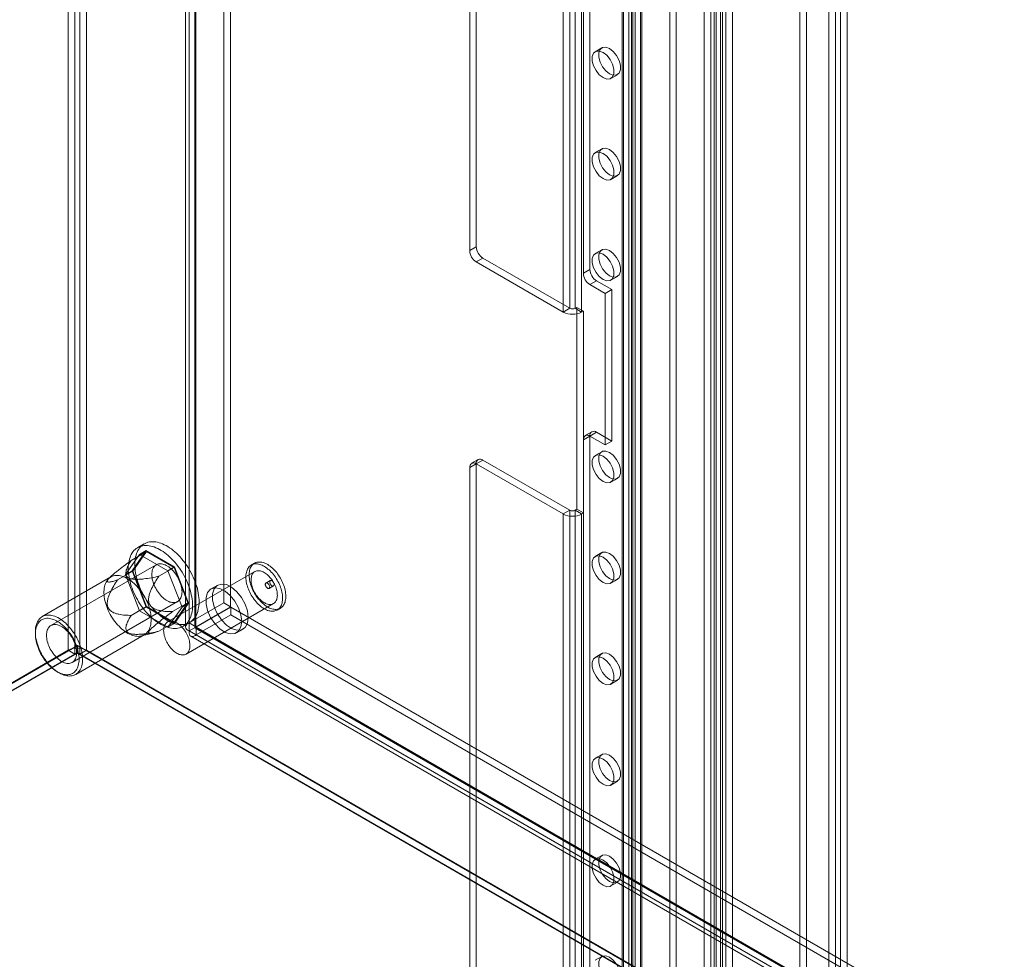
# Model space of a CAD drawing. Units: millimetres. Extents: x 1 to 2101, y -1 to 1484.
# Drawn here: x 1751 to 1911, y 851 to 1003 of the extents above; entities that cross this region are included whole.
import ezdxf

# ---------------------------------------------------------------- set-up
doc = ezdxf.new("R2010")
doc.units = ezdxf.units.MM
doc.header["$LTSCALE"] = 25.4

msp = doc.modelspace()

# ---------------------------------------------------------------- linework, layer by layer
at = {"color": 7, "linetype": 'Continuous', "lineweight": 18}
for p, q in [((1759.09, 1309.37), (1759.09, 901.1)), ((1762.06, 1309.37), (1762.06, 901.1)), ((1760.15, 1308.75), (1760.15, 900.48)), ((1761, 1308.75), (1761, 900.48)), ((1784.26, 1273.63), (1784.26, 908.75)), ((1785.33, 1273.01), (1785.33, 908.14)), ((1778.06, 1269.33), (1778.06, 904.88)), ((1778.68, 905.52), (1778.68, 1270.4)), ((1779.56, 1269.33), (1779.56, 904.88)), ((1779.74, 904.91), (1779.74, 1269.79)), ((1778.68, 1268.26), (1778.68, 904.24)), ((1779.74, 1268.87), (1779.74, 904.85)), ((1883.19, 1136.08), (1883.19, 731.24)), ((1884.04, 730.75), (1884.04, 1136.57)), ((1885.1, 730.14), (1885.1, 1135.96)), ((1882.13, 1135.47), (1882.13, 730.63)), ((1861.98, 763.33), (1861.98, 1125.06)), ((1863.04, 762.72), (1863.04, 1124.45)), ((1863.57, 723.79), (1863.57, 1124.55)), ((1863.88, 1124.45), (1863.88, 762.72)), ((1864.63, 724.4), (1864.63, 1125.16)), ((1864.95, 763.33), (1864.95, 1125.06)), ((1865.48, 1125.59), (1865.48, 723.97)), ((1866.54, 1124.98), (1866.54, 723.36)), ((1842.43, 1122.95), (1842.43, 962.1)), ((1843.49, 1123.57), (1843.49, 962.71)), ((1849.78, 1121.16), (1849.78, 770.05)), ((1848.72, 1120.55), (1848.72, 769.43)), ((1848.72, 1120.06), (1848.72, 768.94)), ((1848.9, 769.19), (1848.9, 1120.3)), ((1850.4, 769.19), (1850.4, 1120.3)), ((1849.78, 1119.44), (1849.78, 768.33)), ((1850.8, 756.88), (1850.8, 1118.61)), ((1851.86, 756.27), (1851.86, 1118)), ((1850.19, 1117.75), (1850.19, 756.02)), ((1850.8, 755.17), (1850.8, 1116.89)), ((1851.69, 1117.75), (1851.69, 756.02)), ((1851.86, 1117.51), (1851.86, 755.78)), ((1856.39, 748.27), (1856.39, 1117.34)), ((1857.45, 748.88), (1857.45, 1117.96)), ((1839.17, 1115.03), (1839.17, 955.81)), ((1840.24, 1115.65), (1840.24, 956.42)), ((1841.08, 1115.65), (1841.08, 956.42)), ((1842.14, 1115.03), (1842.14, 955.81)), ((1824.04, 1094.37), (1824.04, 965.77)), ((1825.1, 1094.99), (1825.1, 966.38)), ((1877.43, 842.27), (1877.43, 1021.09)), ((1878.49, 841.66), (1878.49, 1020.48)), ((1845.42, 998.56), (1844.36, 997.94)), ((1846.86, 993.61), (1847.92, 994.22)), ((1845.42, 982.22), (1844.36, 981.61)), ((1846.86, 977.28), (1847.92, 977.89)), ((1825.1, 966.38), (1824.04, 965.77)), ((1845.42, 965.89), (1844.36, 965.28)), ((1825.1, 963.93), (1826.16, 964.54)), ((1839.17, 955.81), (1825.1, 963.93)), ((1840.24, 956.42), (1826.16, 964.54)), ((1843.49, 962.71), (1842.43, 962.1)), ((1843.49, 960.26), (1844.55, 960.87)), ((1844.55, 960.87), (1847.02, 959.44)), ((1846.86, 960.95), (1847.92, 961.56)), ((1843.49, 960.26), (1845.96, 958.83)), ((1845.96, 958.83), (1847.02, 959.44)), ((1845.96, 958.83), (1845.96, 934.33)), ((1847.02, 959.44), (1847.02, 934.95)), ((1840.24, 956.42), (1839.17, 955.81)), ((1841.37, 956.58), (1841.08, 956.42)), ((1842.14, 955.81), (1841.08, 956.42)), ((1842.43, 955.97), (1841.37, 956.58)), ((1841.37, 956.58), (1841.37, 923.92)), ((1842.43, 955.97), (1842.14, 955.81)), ((1842.43, 955.97), (1842.43, 923.31)), ((1843.8, 936.45), (1842.74, 935.84)), ((1842.43, 935.15), (1843.49, 935.76)), ((1842.43, 935.15), (1842.43, 774.29)), ((1844.55, 936.37), (1843.49, 935.76)), ((1843.49, 935.76), (1843.49, 774.9)), ((1845.96, 934.33), (1843.49, 935.76)), ((1847.02, 934.95), (1844.55, 936.37)), ((1845.96, 934.33), (1847.02, 934.95)), ((1845.42, 933.23), (1844.36, 932.62)), ((1825.41, 931.96), (1824.35, 931.35)), ((1826.16, 931.88), (1825.1, 931.27)), ((1826.16, 931.88), (1840.24, 923.76)), ((1824.04, 930.66), (1825.1, 931.27)), ((1824.04, 930.66), (1824.04, 802.05)), ((1825.1, 931.27), (1825.1, 802.67)), ((1825.1, 931.27), (1839.17, 923.15)), ((1846.86, 928.29), (1847.92, 928.9)), ((1840.24, 923.76), (1839.17, 923.15)), ((1840.24, 923.76), (1840.24, 764.53)), ((1841.08, 923.76), (1841.37, 923.92)), ((1841.08, 923.76), (1841.08, 764.53)), ((1842.14, 923.15), (1841.08, 923.76)), ((1842.43, 923.31), (1841.37, 923.92)), ((1839.17, 923.15), (1839.17, 763.92)), ((1842.14, 923.15), (1842.43, 923.31)), ((1842.14, 923.15), (1842.14, 763.92)), ((1771.4, 918.32), (1770.34, 917.71)), ((1768.38, 913.37), (1770.66, 916.62)), ((1769.31, 915.65), (1771.79, 917.08)), ((1771.73, 917.24), (1769.44, 913.98)), ((1771.79, 917.08), (1769.56, 913.91)), ((1770.66, 916.62), (1771.73, 917.24)), ((1770.66, 916.62), (1775.24, 913.98)), ((1776.3, 914.6), (1771.73, 917.24)), ((1776.24, 914.51), (1771.79, 917.08)), ((1845.42, 916.9), (1844.36, 916.29)), ((1773.35, 914.94), (1756.31, 905.11)), ((1773.76, 913.08), (1776.24, 914.51)), ((1775.24, 913.98), (1776.3, 914.6)), ((1778.46, 908.77), (1776.24, 914.51)), ((1778.58, 908.7), (1776.3, 914.6)), ((1789.24, 915.19), (1788.71, 914.88)), ((1766.01, 912.96), (1754.91, 906.55)), ((1765.82, 912.86), (1765.62, 912.65)), ((1767.09, 912.48), (1769.56, 913.91)), ((1768.38, 913.37), (1769.44, 913.98)), ((1770.66, 907.48), (1768.38, 913.37)), ((1769.44, 913.98), (1771.73, 908.09)), ((1769.56, 913.91), (1771.79, 908.18)), ((1789.31, 913.84), (1775.16, 905.68)), ((1775.24, 913.98), (1777.52, 908.09)), ((1846.86, 911.96), (1847.92, 912.57)), ((1783.28, 911.63), (1782.21, 911.02)), ((1791.79, 912.39), (1791.09, 911.98)), ((1791.59, 911.12), (1792.29, 911.52)), ((1759.76, 899.13), (1776.8, 908.97)), ((1769.31, 906.75), (1771.79, 908.18)), ((1770.66, 907.48), (1771.73, 908.09)), ((1771.73, 908.09), (1776.3, 905.45)), ((1771.79, 908.18), (1776.24, 905.61)), ((1777.52, 908.09), (1775.24, 904.84)), ((1775.99, 907.35), (1778.46, 908.77)), ((1776.24, 905.61), (1778.46, 908.77)), ((1776.3, 905.45), (1778.58, 908.7)), ((1777.52, 908.09), (1778.58, 908.7)), ((1778.16, 900.48), (1792.31, 908.65)), ((1778.68, 905.52), (1784.26, 908.75)), ((1779.74, 904.91), (1785.33, 908.14)), ((1785.38, 908.05), (1779.79, 904.83)), ((1785.33, 908.14), (1784.26, 908.75)), ((1785.38, 908.05), (1785.38, 906.83)), ((1785.38, 908.05), (1945.79, 815.45)), ((1792.91, 907.61), (1793.44, 907.91)), ((1775.24, 904.84), (1770.66, 907.48)), ((1785.38, 906.83), (1779.79, 903.6)), ((1785.38, 906.83), (1945.79, 814.22)), ((1773.76, 904.18), (1776.24, 905.61)), ((1775.24, 904.84), (1776.3, 905.45)), ((1777.69, 904.98), (1778.75, 905.59)), ((1779.74, 904.91), (1778.68, 905.52)), ((1778.68, 904.24), (1779.74, 904.85)), ((1779.68, 904.69), (1939.72, 812.3)), ((1779.74, 904.85), (1939.4, 812.68)), ((1940.2, 812.22), (1779.79, 904.83)), ((1779.79, 904.83), (1779.79, 903.6)), ((1753.79, 904.08), (1753.79, 903.75)), ((1760.31, 897.2), (1771.41, 903.61)), ((1770.95, 903.42), (1772.99, 903.95)), ((1778.68, 904.24), (1938.34, 812.07)), ((1778.93, 903.39), (1938.97, 811)), ((1940.2, 811), (1779.79, 903.6)), ((1786.31, 903.92), (1787.38, 904.53)), ((1760.58, 901.84), (1672.61, 851.06)), ((1760.61, 901.85), (1673.7, 851.69)), ((1760.58, 901.84), (1760.61, 901.85)), ((1760.58, 900.65), (1760.58, 901.84)), ((1760.61, 901.85), (1970.42, 780.73)), ((1671.48, 850.52), (1759.09, 901.1)), ((1760.15, 900.48), (1672.54, 849.91)), ((1760.58, 900.65), (1672.61, 849.87)), ((1760.15, 900.48), (1759.09, 901.1)), ((1760.58, 900.65), (1970.45, 779.49)), ((1761, 900.48), (1762.06, 901.1)), ((1970.16, 779.74), (1761, 900.48)), ((1762.06, 901.1), (1971.22, 780.35)), ((1845.42, 900.57), (1844.36, 899.96)), ((1757.32, 897.63), (1757.61, 897.46)), ((1846.86, 895.63), (1847.92, 896.24)), ((1845.42, 884.24), (1844.36, 883.63)), ((1846.86, 879.3), (1847.92, 879.91)), ((1845.42, 867.91), (1844.36, 867.3)), ((1846.86, 862.97), (1847.92, 863.58)), ((1845.42, 851.58), (1844.36, 850.97))]:
    msp.add_line(p, q, dxfattribs=at)
at = {"color": 7, "linetype": 'Continuous', "lineweight": 18, "flags": 128}
for points in [[(1846.67, 998.43), (1846.07, 998.66), (1845.53, 998.61), (1845.14, 998.29), (1844.93, 997.75), (1844.93, 997.04), (1845.14, 996.25), (1845.53, 995.48), (1846.07, 994.82), (1846.67, 994.35), (1847.27, 994.12), (1847.81, 994.17), (1848.2, 994.49), (1848.41, 995.03), (1848.41, 995.74), (1848.2, 996.53), (1847.81, 997.3), (1847.27, 997.96), (1846.67, 998.43)], [(1845.61, 997.82), (1845, 998.04), (1844.47, 998), (1844.08, 997.68), (1843.87, 997.14), (1843.87, 996.43), (1844.08, 995.64), (1844.47, 994.87), (1845, 994.21), (1845.61, 993.74), (1846.21, 993.51), (1846.75, 993.56), (1847.14, 993.87), (1847.35, 994.42), (1847.35, 995.13), (1847.14, 995.91), (1846.75, 996.69), (1846.21, 997.35), (1845.61, 997.82)], [(1845.61, 981.49), (1845, 981.71), (1844.47, 981.67), (1844.08, 981.35), (1843.87, 980.81), (1843.87, 980.1), (1844.08, 979.31), (1844.47, 978.54), (1845, 977.88), (1845.61, 977.41), (1846.21, 977.18), (1846.75, 977.23), (1847.14, 977.54), (1847.35, 978.09), (1847.35, 978.8), (1847.14, 979.58), (1846.75, 980.35), (1846.21, 981.02), (1845.61, 981.49)], [(1846.67, 982.1), (1846.07, 982.33), (1845.53, 982.28), (1845.14, 981.96), (1844.93, 981.42), (1844.93, 980.71), (1845.14, 979.92), (1845.53, 979.15), (1846.07, 978.49), (1846.67, 978.02), (1847.27, 977.79), (1847.81, 977.84), (1848.2, 978.15), (1848.41, 978.7), (1848.41, 979.41), (1848.2, 980.2), (1847.81, 980.97), (1847.27, 981.63), (1846.67, 982.1)], [(1845.61, 965.16), (1845, 965.38), (1844.47, 965.34), (1844.08, 965.02), (1843.87, 964.48), (1843.87, 963.77), (1844.08, 962.98), (1844.47, 962.21), (1845, 961.55), (1845.61, 961.07), (1846.21, 960.85), (1846.75, 960.9), (1847.14, 961.21), (1847.35, 961.76), (1847.35, 962.47), (1847.14, 963.25), (1846.75, 964.02), (1846.21, 964.69), (1845.61, 965.16)], [(1846.67, 965.77), (1846.07, 966), (1845.53, 965.95), (1845.14, 965.63), (1844.93, 965.09), (1844.93, 964.38), (1845.14, 963.59), (1845.53, 962.82), (1846.07, 962.16), (1846.67, 961.69), (1847.27, 961.46), (1847.81, 961.51), (1848.2, 961.82), (1848.41, 962.37), (1848.41, 963.08), (1848.2, 963.87), (1847.81, 964.64), (1847.27, 965.3), (1846.67, 965.77)], [(1846.67, 933.11), (1847.27, 932.64), (1847.81, 931.97), (1848.2, 931.2), (1848.41, 930.42), (1848.41, 929.71), (1848.2, 929.16), (1847.81, 928.85), (1847.27, 928.8), (1846.67, 929.03), (1846.07, 929.5), (1845.53, 930.16), (1845.14, 930.93), (1844.93, 931.72), (1844.93, 932.43), (1845.14, 932.97), (1845.53, 933.29), (1846.07, 933.33), (1846.67, 933.11)], [(1845.61, 932.5), (1846.21, 932.02), (1846.75, 931.36), (1847.14, 930.59), (1847.35, 929.8), (1847.35, 929.09), (1847.14, 928.55), (1846.75, 928.23), (1846.21, 928.19), (1845.61, 928.41), (1845, 928.89), (1844.47, 929.55), (1844.08, 930.32), (1843.87, 931.1), (1843.87, 931.81), (1844.08, 932.36), (1844.47, 932.67), (1845, 932.72), (1845.61, 932.5)], [(1768.81, 914.34), (1768.82, 914.67), (1768.85, 914.99), (1768.89, 915.29), (1768.94, 915.58), (1769.01, 915.86), (1769.1, 916.13), (1769.2, 916.38), (1769.31, 916.62), (1769.44, 916.84), (1769.58, 917.04), (1769.74, 917.23), (1769.91, 917.4), (1770.09, 917.55), (1770.29, 917.68), (1770.49, 917.79), (1770.71, 917.88), (1770.93, 917.96), (1771.17, 918.01), (1771.41, 918.04), (1771.66, 918.05), (1771.92, 918.05), (1772.19, 918.02), (1772.46, 917.97), (1772.74, 917.9), (1773.02, 917.81), (1773.3, 917.7), (1773.58, 917.57), (1773.87, 917.43), (1774.15, 917.26), (1774.44, 917.08), (1774.73, 916.88), (1775.01, 916.66), (1775.29, 916.43), (1775.56, 916.18), (1775.83, 915.91), (1776.1, 915.63), (1776.36, 915.34), (1776.61, 915.04), (1776.85, 914.73), (1777.09, 914.4), (1777.32, 914.07), (1777.53, 913.73), (1777.74, 913.38), (1777.93, 913.02), (1778.11, 912.66), (1778.28, 912.3), (1778.44, 911.93), (1778.58, 911.56), (1778.71, 911.19), (1778.83, 910.82), (1778.93, 910.45), (1779.01, 910.09), (1779.08, 909.73), (1779.14, 909.37), (1779.18, 909.02), (1779.2, 908.68), (1779.21, 908.34), (1779.2, 908.02), (1779.18, 907.7), (1779.14, 907.4), (1779.08, 907.1), (1779.01, 906.82), (1778.93, 906.56), (1778.83, 906.31), (1778.71, 906.07), (1778.58, 905.85), (1778.44, 905.64), (1778.28, 905.46), (1778.11, 905.29), (1777.93, 905.14), (1777.74, 905.01), (1777.53, 904.9), (1777.32, 904.8), (1777.09, 904.73), (1776.85, 904.68), (1776.61, 904.65), (1776.36, 904.63), (1776.1, 904.64), (1775.83, 904.67), (1775.56, 904.72), (1775.29, 904.79), (1775.01, 904.88), (1774.73, 904.99), (1774.44, 905.11), (1774.15, 905.26), (1773.87, 905.43), (1773.58, 905.61), (1773.3, 905.81), (1773.02, 906.03), (1772.74, 906.26), (1772.46, 906.51), (1772.19, 906.78), (1771.92, 907.05), (1771.66, 907.34), (1771.41, 907.65), (1771.17, 907.96), (1770.93, 908.28), (1770.71, 908.62), (1770.49, 908.96), (1770.29, 909.31), (1770.09, 909.66), (1769.91, 910.03), (1769.74, 910.39), (1769.58, 910.76), (1769.44, 911.13), (1769.31, 911.5), (1769.2, 911.87), (1769.1, 912.23), (1769.01, 912.6), (1768.94, 912.96), (1768.89, 913.32), (1768.85, 913.67), (1768.82, 914.01), (1768.81, 914.34)], [(1769.87, 914.96), (1769.88, 915.28), (1769.91, 915.6), (1769.95, 915.9), (1770, 916.2), (1770.07, 916.48), (1770.16, 916.74), (1770.26, 916.99), (1770.37, 917.23), (1770.5, 917.45), (1770.64, 917.65), (1770.8, 917.84), (1770.97, 918.01), (1771.15, 918.16), (1771.35, 918.29), (1771.55, 918.4), (1771.77, 918.5), (1771.99, 918.57), (1772.23, 918.62), (1772.47, 918.65), (1772.73, 918.67), (1772.98, 918.66), (1773.25, 918.63), (1773.52, 918.58), (1773.8, 918.51), (1774.08, 918.42), (1774.36, 918.31), (1774.64, 918.18), (1774.93, 918.04), (1775.22, 917.87), (1775.5, 917.69), (1775.79, 917.49), (1776.07, 917.27), (1776.35, 917.04), (1776.62, 916.79), (1776.89, 916.52), (1777.16, 916.25), (1777.42, 915.96), (1777.67, 915.65), (1777.91, 915.34), (1778.15, 915.02), (1778.38, 914.68), (1778.59, 914.34), (1778.8, 913.99), (1778.99, 913.64), (1779.17, 913.27), (1779.34, 912.91), (1779.5, 912.54), (1779.64, 912.17), (1779.77, 911.8), (1779.89, 911.43), (1779.99, 911.07), (1780.07, 910.7), (1780.14, 910.34), (1780.2, 909.98), (1780.24, 909.63), (1780.26, 909.29), (1780.27, 908.96), (1780.26, 908.63), (1780.24, 908.31), (1780.2, 908.01), (1780.14, 907.72), (1780.07, 907.44), (1779.99, 907.17), (1779.89, 906.92), (1779.77, 906.68), (1779.64, 906.46), (1779.5, 906.26), (1779.34, 906.07), (1779.17, 905.9), (1778.99, 905.75), (1778.8, 905.62), (1778.59, 905.51), (1778.38, 905.42), (1778.15, 905.34), (1777.91, 905.29), (1777.67, 905.26), (1777.42, 905.25), (1777.16, 905.25), (1776.89, 905.28), (1776.62, 905.33), (1776.35, 905.4), (1776.07, 905.49), (1775.79, 905.6), (1775.5, 905.73), (1775.22, 905.87), (1774.93, 906.04), (1774.64, 906.22), (1774.36, 906.42), (1774.08, 906.64), (1773.8, 906.87), (1773.52, 907.12), (1773.25, 907.39), (1772.98, 907.67), (1772.73, 907.96), (1772.47, 908.26), (1772.23, 908.57), (1771.99, 908.9), (1771.77, 909.23), (1771.55, 909.57), (1771.35, 909.92), (1771.15, 910.28), (1770.97, 910.64), (1770.8, 911), (1770.64, 911.37), (1770.5, 911.74), (1770.37, 912.11), (1770.26, 912.48), (1770.16, 912.85), (1770.07, 913.21), (1770, 913.57), (1769.95, 913.93), (1769.91, 914.28), (1769.88, 914.62), (1769.87, 914.96)], [(1845.61, 916.16), (1846.21, 915.69), (1846.75, 915.03), (1847.14, 914.26), (1847.35, 913.47), (1847.35, 912.76), (1847.14, 912.22), (1846.75, 911.9), (1846.21, 911.86), (1845.61, 912.08), (1845, 912.55), (1844.47, 913.22), (1844.08, 913.99), (1843.87, 914.77), (1843.87, 915.48), (1844.08, 916.03), (1844.47, 916.34), (1845, 916.39), (1845.61, 916.16)], [(1846.67, 916.78), (1847.27, 916.31), (1847.81, 915.64), (1848.2, 914.87), (1848.41, 914.09), (1848.41, 913.38), (1848.2, 912.83), (1847.81, 912.52), (1847.27, 912.47), (1846.67, 912.69), (1846.07, 913.17), (1845.53, 913.83), (1845.14, 914.6), (1844.93, 915.39), (1844.93, 916.1), (1845.14, 916.64), (1845.53, 916.96), (1846.07, 917), (1846.67, 916.78)], [(1772.63, 913.36), (1772.64, 913.59), (1772.66, 913.8), (1772.7, 914), (1772.76, 914.18), (1772.83, 914.36), (1772.91, 914.51), (1773.01, 914.65), (1773.12, 914.77), (1773.25, 914.88), (1773.38, 914.96), (1773.53, 915.03), (1773.69, 915.07), (1773.85, 915.1), (1774.03, 915.1), (1774.21, 915.09), (1774.39, 915.05), (1774.58, 915), (1774.78, 914.92), (1774.97, 914.83), (1775.17, 914.71), (1775.37, 914.58), (1775.56, 914.43), (1775.75, 914.27), (1775.94, 914.09), (1776.12, 913.9), (1776.29, 913.69), (1776.46, 913.47), (1776.62, 913.25), (1776.76, 913.01), (1776.9, 912.77), (1777.02, 912.52), (1777.13, 912.27), (1777.23, 912.02), (1777.32, 911.76), (1777.39, 911.51), (1777.44, 911.26), (1777.48, 911.02), (1777.5, 910.78), (1777.51, 910.55), (1777.5, 910.33), (1777.48, 910.11), (1777.44, 909.91), (1777.39, 909.73), (1777.32, 909.56), (1777.23, 909.4), (1777.13, 909.26), (1777.02, 909.14), (1776.9, 909.03), (1776.76, 908.95), (1776.62, 908.88), (1776.46, 908.84), (1776.29, 908.81), (1776.12, 908.81), (1775.94, 908.82), (1775.75, 908.86), (1775.56, 908.91), (1775.37, 908.99), (1775.17, 909.08), (1774.97, 909.2), (1774.78, 909.33), (1774.58, 909.48), (1774.39, 909.64), (1774.21, 909.82), (1774.03, 910.01), (1773.85, 910.22), (1773.69, 910.44), (1773.53, 910.66), (1773.38, 910.9), (1773.25, 911.14), (1773.12, 911.39), (1773.01, 911.64), (1772.91, 911.89), (1772.83, 912.15), (1772.76, 912.4), (1772.7, 912.65), (1772.66, 912.89), (1772.64, 913.13), (1772.63, 913.36)], [(1792.4, 907.43), (1792.55, 907.46), (1792.7, 907.51), (1792.85, 907.57), (1792.98, 907.65), (1793.11, 907.75), (1793.22, 907.85), (1793.33, 907.98), (1793.42, 908.11), (1793.51, 908.26), (1793.58, 908.42), (1793.64, 908.59), (1793.69, 908.77), (1793.73, 908.97), (1793.76, 909.17), (1793.77, 909.38), (1793.77, 909.6), (1793.76, 909.82), (1793.74, 910.06), (1793.71, 910.29), (1793.66, 910.53), (1793.6, 910.77), (1793.53, 911.02), (1793.45, 911.27), (1793.36, 911.51), (1793.26, 911.76), (1793.15, 912), (1793.03, 912.24), (1792.9, 912.47), (1792.76, 912.7), (1792.61, 912.93), (1792.45, 913.14), (1792.29, 913.35), (1792.12, 913.55), (1791.95, 913.75), (1791.77, 913.93), (1791.59, 914.1), (1791.41, 914.25), (1791.22, 914.4), (1791.03, 914.53), (1790.84, 914.65), (1790.65, 914.76), (1790.46, 914.85), (1790.27, 914.93), (1790.09, 914.99), (1789.9, 915.03), (1789.72, 915.06), (1789.55, 915.08), (1789.38, 915.07), (1789.21, 915.06), (1789.06, 915.02), (1788.91, 914.98), (1788.76, 914.91), (1788.63, 914.83), (1788.51, 914.74), (1788.39, 914.63), (1788.28, 914.51), (1788.19, 914.38), (1788.1, 914.23), (1788.03, 914.07), (1787.97, 913.9), (1787.92, 913.71), (1787.88, 913.52), (1787.85, 913.32), (1787.84, 913.11), (1787.84, 912.89), (1787.85, 912.66), (1787.87, 912.43), (1787.9, 912.2), (1787.95, 911.96), (1788.01, 911.71), (1788.08, 911.47), (1788.16, 911.22), (1788.25, 910.98), (1788.35, 910.73), (1788.46, 910.49), (1788.58, 910.25), (1788.71, 910.01), (1788.85, 909.78), (1789, 909.56), (1789.16, 909.34), (1789.32, 909.13), (1789.49, 908.93), (1789.66, 908.74), (1789.84, 908.56), (1790.02, 908.39), (1790.2, 908.23), (1790.39, 908.09), (1790.58, 907.95), (1790.77, 907.83), (1790.96, 907.73), (1791.15, 907.64), (1791.34, 907.56), (1791.53, 907.5), (1791.71, 907.46), (1791.89, 907.43), (1792.06, 907.41), (1792.23, 907.41), (1792.4, 907.43)], [(1792.93, 907.74), (1793.08, 907.77), (1793.23, 907.82), (1793.38, 907.88), (1793.51, 907.96), (1793.64, 908.05), (1793.75, 908.16), (1793.86, 908.28), (1793.95, 908.42), (1794.04, 908.57), (1794.11, 908.73), (1794.17, 908.9), (1794.22, 909.08), (1794.26, 909.27), (1794.29, 909.48), (1794.3, 909.69), (1794.3, 909.91), (1794.29, 910.13), (1794.27, 910.36), (1794.24, 910.6), (1794.19, 910.84), (1794.13, 911.08), (1794.07, 911.33), (1793.98, 911.57), (1793.89, 911.82), (1793.79, 912.06), (1793.68, 912.3), (1793.56, 912.54), (1793.43, 912.78), (1793.29, 913.01), (1793.14, 913.23), (1792.98, 913.45), (1792.82, 913.66), (1792.66, 913.86), (1792.48, 914.05), (1792.3, 914.23), (1792.12, 914.4), (1791.94, 914.56), (1791.75, 914.71), (1791.56, 914.84), (1791.37, 914.96), (1791.18, 915.06), (1790.99, 915.16), (1790.8, 915.23), (1790.62, 915.29), (1790.43, 915.34), (1790.25, 915.37), (1790.08, 915.38), (1789.91, 915.38), (1789.74, 915.36), (1789.59, 915.33), (1789.44, 915.28), (1789.29, 915.22), (1789.16, 915.14), (1789.04, 915.05), (1788.92, 914.94), (1788.81, 914.82), (1788.72, 914.68), (1788.63, 914.53), (1788.56, 914.37), (1788.5, 914.2), (1788.45, 914.02), (1788.41, 913.83), (1788.38, 913.62), (1788.37, 913.41), (1788.37, 913.19), (1788.38, 912.97), (1788.4, 912.74), (1788.43, 912.5), (1788.48, 912.26), (1788.54, 912.02), (1788.61, 911.77), (1788.69, 911.53), (1788.78, 911.28), (1788.88, 911.04), (1788.99, 910.8), (1789.11, 910.56), (1789.24, 910.32), (1789.38, 910.09), (1789.53, 909.87), (1789.69, 909.65), (1789.85, 909.44), (1790.02, 909.24), (1790.19, 909.05), (1790.37, 908.87), (1790.55, 908.7), (1790.73, 908.54), (1790.92, 908.39), (1791.11, 908.26), (1791.3, 908.14), (1791.49, 908.03), (1791.68, 907.94), (1791.87, 907.87), (1792.06, 907.81), (1792.24, 907.76), (1792.42, 907.73), (1792.59, 907.72), (1792.76, 907.72), (1792.93, 907.74)], [(1772.53, 906.08), (1772.52, 906.37), (1772.49, 906.67), (1772.45, 906.97), (1772.4, 907.28), (1772.33, 907.6), (1772.24, 907.91), (1772.14, 908.23), (1772.03, 908.55), (1771.9, 908.87), (1771.75, 909.18), (1771.6, 909.5), (1771.43, 909.8), (1771.25, 910.1), (1771.06, 910.4), (1770.86, 910.68), (1770.65, 910.95), (1770.44, 911.22), (1770.21, 911.47), (1769.98, 911.7), (1769.75, 911.93), (1769.51, 912.13), (1769.26, 912.32), (1769.02, 912.5), (1768.77, 912.66), (1768.52, 912.79), (1768.28, 912.91), (1768.03, 913.01), (1767.79, 913.09), (1767.55, 913.15), (1767.32, 913.19), (1767.09, 913.21), (1766.87, 913.21), (1766.66, 913.19), (1766.45, 913.14), (1766.26, 913.08), (1766.07, 913), (1765.9, 912.89), (1765.74, 912.77), (1765.59, 912.63), (1765.45, 912.47), (1765.33, 912.29), (1765.22, 912.1), (1765.13, 911.89), (1765.05, 911.66), (1764.99, 911.42), (1764.94, 911.17), (1764.91, 910.9), (1764.89, 910.63), (1764.89, 910.34), (1764.91, 910.05), (1764.94, 909.75), (1764.99, 909.44), (1765.05, 909.13), (1765.13, 908.81), (1765.22, 908.49), (1765.33, 908.17), (1765.45, 907.85), (1765.59, 907.54), (1765.74, 907.22), (1765.9, 906.91), (1766.07, 906.61), (1766.26, 906.31), (1766.45, 906.02), (1766.66, 905.75), (1766.87, 905.48), (1767.09, 905.22), (1767.32, 904.98), (1767.55, 904.75), (1767.79, 904.53), (1768.03, 904.33), (1768.28, 904.15), (1768.52, 903.99), (1768.77, 903.84), (1769.02, 903.71), (1769.26, 903.6), (1769.51, 903.51), (1769.75, 903.44), (1769.98, 903.39), (1770.21, 903.36), (1770.44, 903.35), (1770.65, 903.36), (1770.86, 903.4), (1771.06, 903.45), (1771.25, 903.52), (1771.43, 903.62), (1771.6, 903.73), (1771.75, 903.86), (1771.9, 904.01), (1772.03, 904.18), (1772.14, 904.37), (1772.24, 904.57), (1772.33, 904.79), (1772.4, 905.02), (1772.45, 905.27), (1772.49, 905.53), (1772.52, 905.8), (1772.53, 906.08)], [(1791.94, 908.52), (1792.07, 908.55), (1792.2, 908.59), (1792.32, 908.65), (1792.42, 908.73), (1792.52, 908.81), (1792.61, 908.92), (1792.69, 909.03), (1792.76, 909.16), (1792.82, 909.3), (1792.86, 909.45), (1792.9, 909.62), (1792.92, 909.79), (1792.93, 909.97), (1792.92, 910.15), (1792.91, 910.35), (1792.88, 910.55), (1792.84, 910.75), (1792.79, 910.95), (1792.73, 911.16), (1792.66, 911.37), (1792.57, 911.57), (1792.48, 911.78), (1792.38, 911.98), (1792.27, 912.18), (1792.15, 912.37), (1792.02, 912.55), (1791.88, 912.73), (1791.74, 912.9), (1791.59, 913.06), (1791.44, 913.21), (1791.29, 913.35), (1791.13, 913.48), (1790.97, 913.59), (1790.81, 913.69), (1790.65, 913.78), (1790.49, 913.85), (1790.33, 913.9), (1790.18, 913.95), (1790.03, 913.97), (1789.88, 913.98), (1789.74, 913.98), (1789.6, 913.96), (1789.47, 913.92), (1789.35, 913.87), (1789.24, 913.8), (1789.14, 913.72), (1789.04, 913.62), (1788.96, 913.51), (1788.88, 913.39), (1788.82, 913.26), (1788.77, 913.11), (1788.73, 912.95), (1788.7, 912.79), (1788.69, 912.61), (1788.68, 912.43), (1788.69, 912.24), (1788.71, 912.04), (1788.75, 911.84), (1788.79, 911.64), (1788.85, 911.43), (1788.91, 911.22), (1788.99, 911.02), (1789.08, 910.81), (1789.18, 910.61), (1789.29, 910.41), (1789.4, 910.21), (1789.53, 910.02), (1789.66, 909.84), (1789.8, 909.67), (1789.94, 909.5), (1790.09, 909.35), (1790.25, 909.2), (1790.4, 909.07), (1790.56, 908.95), (1790.72, 908.85), (1790.88, 908.75), (1791.04, 908.67), (1791.2, 908.61), (1791.36, 908.56), (1791.51, 908.53), (1791.66, 908.51), (1791.8, 908.51), (1791.94, 908.52)], [(1787.16, 905.79), (1787.03, 904.88), (1786.66, 904.2), (1786.07, 903.81), (1785.32, 903.74), (1784.48, 904), (1783.62, 904.58), (1782.81, 905.41), (1782.14, 906.42), (1781.65, 907.52), (1781.4, 908.62), (1781.4, 909.62), (1781.65, 910.43), (1782.14, 910.97), (1782.81, 911.2), (1783.62, 911.1), (1784.48, 910.68), (1785.32, 909.97), (1786.07, 909.04), (1786.66, 907.97), (1787.03, 906.86), (1787.16, 905.79)], [(1788.22, 906.41), (1788.1, 905.49), (1787.72, 904.81), (1787.13, 904.42), (1786.38, 904.35), (1785.54, 904.62), (1784.68, 905.19), (1783.88, 906.02), (1783.2, 907.03), (1782.71, 908.14), (1782.46, 909.24), (1782.46, 910.23), (1782.71, 911.04), (1783.2, 911.58), (1783.88, 911.82), (1784.68, 911.72), (1785.54, 911.29), (1786.38, 910.58), (1787.13, 909.65), (1787.72, 908.58), (1788.1, 907.47), (1788.22, 906.41)], [(1791.53, 911.1), (1791.47, 911.09), (1791.4, 911.11), (1791.34, 911.14), (1791.27, 911.18), (1791.21, 911.24), (1791.15, 911.31), (1791.1, 911.38), (1791.06, 911.46), (1791.02, 911.55), (1791, 911.63), (1790.98, 911.71), (1790.98, 911.79), (1790.99, 911.85), (1791.02, 911.91), (1791.05, 911.96), (1791.09, 911.99), (1791.15, 912), (1791.2, 912), (1791.27, 911.99), (1791.33, 911.96), (1791.4, 911.92), (1791.46, 911.86), (1791.52, 911.79), (1791.57, 911.72), (1791.62, 911.64), (1791.65, 911.55), (1791.67, 911.47), (1791.69, 911.39), (1791.69, 911.31), (1791.68, 911.25), (1791.65, 911.19), (1791.62, 911.14), (1791.58, 911.11), (1791.53, 911.1)], [(1791.85, 912.41), (1791.91, 912.41), (1791.97, 912.4), (1792.04, 912.37), (1792.1, 912.32), (1792.17, 912.27), (1792.23, 912.2), (1792.28, 912.13), (1792.32, 912.05), (1792.36, 911.96), (1792.38, 911.88), (1792.39, 911.8), (1792.4, 911.72), (1792.38, 911.65), (1792.36, 911.6), (1792.33, 911.55), (1792.28, 911.52), (1792.23, 911.5), (1792.17, 911.5), (1792.11, 911.52), (1792.05, 911.55), (1791.98, 911.59), (1791.92, 911.65), (1791.86, 911.71), (1791.81, 911.79), (1791.76, 911.87), (1791.73, 911.95), (1791.7, 912.04), (1791.69, 912.12), (1791.69, 912.19), (1791.7, 912.26), (1791.72, 912.32), (1791.76, 912.36), (1791.8, 912.4), (1791.85, 912.41)], [(1761.43, 899.67), (1761.42, 899.39), (1761.39, 899.12), (1761.35, 898.86), (1761.3, 898.61), (1761.23, 898.38), (1761.14, 898.16), (1761.04, 897.96), (1760.92, 897.77), (1760.79, 897.61), (1760.65, 897.46), (1760.5, 897.32), (1760.33, 897.21), (1760.15, 897.12), (1759.96, 897.04), (1759.76, 896.99), (1759.55, 896.96), (1759.33, 896.94), (1759.11, 896.95), (1758.88, 896.98), (1758.64, 897.03), (1758.4, 897.1), (1758.16, 897.19), (1757.92, 897.3), (1757.67, 897.43), (1757.42, 897.58), (1757.17, 897.74), (1756.93, 897.92), (1756.69, 898.12), (1756.45, 898.34), (1756.22, 898.57), (1755.99, 898.81), (1755.77, 899.07), (1755.56, 899.34), (1755.35, 899.62), (1755.16, 899.9), (1754.97, 900.2), (1754.8, 900.5), (1754.64, 900.81), (1754.49, 901.13), (1754.35, 901.45), (1754.23, 901.76), (1754.12, 902.08), (1754.03, 902.4), (1753.95, 902.72), (1753.89, 903.03), (1753.84, 903.34), (1753.81, 903.64), (1753.79, 903.93), (1753.79, 904.22), (1753.81, 904.5), (1753.84, 904.76), (1753.89, 905.01), (1753.95, 905.25), (1754.03, 905.48), (1754.12, 905.69), (1754.23, 905.88), (1754.35, 906.06), (1754.49, 906.22), (1754.64, 906.36), (1754.8, 906.48), (1754.97, 906.59), (1755.16, 906.67), (1755.35, 906.73), (1755.56, 906.78), (1755.77, 906.8), (1755.99, 906.8), (1756.22, 906.78), (1756.45, 906.74), (1756.69, 906.68), (1756.93, 906.6), (1757.17, 906.5), (1757.42, 906.38), (1757.67, 906.25), (1757.92, 906.09), (1758.16, 905.92), (1758.4, 905.72), (1758.64, 905.52), (1758.88, 905.29), (1759.11, 905.06), (1759.33, 904.81), (1759.55, 904.55), (1759.76, 904.27), (1759.96, 903.99), (1760.15, 903.69), (1760.33, 903.39), (1760.5, 903.09), (1760.65, 902.78), (1760.79, 902.46), (1760.92, 902.14), (1761.04, 901.82), (1761.14, 901.5), (1761.23, 901.19), (1761.3, 900.87), (1761.35, 900.56), (1761.39, 900.26), (1761.42, 899.96), (1761.43, 899.67)], [(1760.86, 899.67), (1760.85, 899.95), (1760.83, 900.23), (1760.79, 900.52), (1760.73, 900.82), (1760.66, 901.12), (1760.58, 901.42), (1760.48, 901.73), (1760.37, 902.03), (1760.24, 902.34), (1760.1, 902.64), (1759.95, 902.93), (1759.78, 903.23), (1759.61, 903.51), (1759.42, 903.79), (1759.23, 904.05), (1759.02, 904.31), (1758.81, 904.55), (1758.59, 904.79), (1758.37, 905), (1758.14, 905.21), (1757.91, 905.4), (1757.68, 905.57), (1757.44, 905.72), (1757.21, 905.86), (1756.97, 905.98), (1756.74, 906.08), (1756.5, 906.15), (1756.28, 906.21), (1756.05, 906.25), (1755.84, 906.27), (1755.62, 906.27), (1755.42, 906.25), (1755.23, 906.21), (1755.04, 906.15), (1754.87, 906.06), (1754.7, 905.96), (1754.55, 905.84), (1754.41, 905.7), (1754.28, 905.55), (1754.17, 905.37), (1754.07, 905.18), (1753.98, 904.98), (1753.91, 904.76), (1753.86, 904.52), (1753.82, 904.28), (1753.8, 904.02), (1753.79, 903.75), (1753.8, 903.47), (1753.82, 903.19), (1753.86, 902.9), (1753.91, 902.6), (1753.98, 902.3), (1754.07, 902), (1754.17, 901.69), (1754.28, 901.39), (1754.41, 901.08), (1754.55, 900.78), (1754.7, 900.49), (1754.87, 900.19), (1755.04, 899.91), (1755.23, 899.63), (1755.42, 899.37), (1755.62, 899.11), (1755.84, 898.87), (1756.05, 898.63), (1756.28, 898.42), (1756.5, 898.21), (1756.74, 898.02), (1756.97, 897.85), (1757.21, 897.7), (1757.44, 897.56), (1757.68, 897.44), (1757.91, 897.34), (1758.14, 897.27), (1758.37, 897.21), (1758.59, 897.17), (1758.81, 897.15), (1759.02, 897.15), (1759.23, 897.17), (1759.42, 897.21), (1759.61, 897.27), (1759.78, 897.36), (1759.95, 897.46), (1760.1, 897.58), (1760.24, 897.72), (1760.37, 897.87), (1760.48, 898.05), (1760.58, 898.24), (1760.66, 898.44), (1760.73, 898.66), (1760.79, 898.9), (1760.83, 899.14), (1760.85, 899.4), (1760.86, 899.67)], [(1760.47, 900.71), (1760.46, 900.94), (1760.44, 901.18), (1760.4, 901.43), (1760.34, 901.67), (1760.28, 901.93), (1760.19, 902.18), (1760.09, 902.43), (1759.98, 902.68), (1759.86, 902.93), (1759.72, 903.17), (1759.57, 903.41), (1759.42, 903.64), (1759.25, 903.85), (1759.08, 904.06), (1758.9, 904.25), (1758.71, 904.43), (1758.52, 904.6), (1758.32, 904.75), (1758.13, 904.88), (1757.93, 904.99), (1757.74, 905.08), (1757.54, 905.16), (1757.35, 905.22), (1757.17, 905.25), (1756.99, 905.27), (1756.81, 905.26), (1756.65, 905.24), (1756.49, 905.19), (1756.34, 905.13), (1756.2, 905.04), (1756.08, 904.94), (1755.97, 904.81), (1755.87, 904.67), (1755.79, 904.52), (1755.72, 904.35), (1755.66, 904.16), (1755.62, 903.96), (1755.6, 903.75), (1755.59, 903.53), (1755.6, 903.3), (1755.62, 903.06), (1755.66, 902.81), (1755.72, 902.56), (1755.79, 902.31), (1755.87, 902.06), (1755.97, 901.8), (1756.08, 901.55), (1756.2, 901.3), (1756.34, 901.06), (1756.49, 900.83), (1756.65, 900.6), (1756.81, 900.38), (1756.99, 900.18), (1757.17, 899.98), (1757.35, 899.8), (1757.54, 899.64), (1757.74, 899.49), (1757.93, 899.36), (1758.13, 899.25), (1758.32, 899.15), (1758.52, 899.08), (1758.71, 899.02), (1758.9, 898.98), (1759.08, 898.97), (1759.25, 898.97), (1759.42, 899), (1759.57, 899.05), (1759.72, 899.11), (1759.86, 899.2), (1759.98, 899.3), (1760.09, 899.42), (1760.19, 899.56), (1760.28, 899.72), (1760.34, 899.89), (1760.4, 900.08), (1760.44, 900.28), (1760.46, 900.49), (1760.47, 900.71)], [(1777.8, 900.35), (1777.93, 900.38), (1778.06, 900.43), (1778.17, 900.49), (1778.28, 900.56), (1778.38, 900.65), (1778.47, 900.75), (1778.55, 900.87), (1778.62, 901), (1778.67, 901.14), (1778.72, 901.29), (1778.75, 901.45), (1778.77, 901.62), (1778.78, 901.8), (1778.78, 901.99), (1778.77, 902.18), (1778.74, 902.38), (1778.7, 902.58), (1778.65, 902.79), (1778.59, 903), (1778.52, 903.2), (1778.43, 903.41), (1778.34, 903.61), (1778.24, 903.82), (1778.12, 904.01), (1778, 904.21), (1777.87, 904.39), (1777.74, 904.57), (1777.6, 904.74), (1777.45, 904.9), (1777.3, 905.05), (1777.15, 905.19), (1776.99, 905.31), (1776.83, 905.43), (1776.67, 905.53), (1776.51, 905.61), (1776.35, 905.68), (1776.19, 905.74), (1776.04, 905.78), (1775.88, 905.81), (1775.74, 905.82), (1775.6, 905.81), (1775.46, 905.79), (1775.33, 905.75), (1775.21, 905.7), (1775.1, 905.64), (1774.99, 905.55), (1774.9, 905.46), (1774.82, 905.35), (1774.74, 905.23), (1774.68, 905.09), (1774.63, 904.95), (1774.59, 904.79), (1774.56, 904.62), (1774.55, 904.45), (1774.54, 904.26), (1774.55, 904.07), (1774.57, 903.88), (1774.6, 903.68), (1774.65, 903.47), (1774.71, 903.27), (1774.77, 903.06), (1774.85, 902.85), (1774.94, 902.65), (1775.04, 902.44), (1775.15, 902.24), (1775.26, 902.05), (1775.39, 901.86), (1775.52, 901.68), (1775.66, 901.5), (1775.8, 901.34), (1775.95, 901.18), (1776.1, 901.04), (1776.26, 900.91), (1776.42, 900.79), (1776.58, 900.68), (1776.74, 900.59), (1776.9, 900.51), (1777.06, 900.44), (1777.21, 900.4), (1777.37, 900.36), (1777.52, 900.34), (1777.66, 900.34), (1777.8, 900.35)], [(1845.61, 899.83), (1846.21, 899.36), (1846.75, 898.7), (1847.14, 897.93), (1847.35, 897.14), (1847.35, 896.43), (1847.14, 895.89), (1846.75, 895.57), (1846.21, 895.53), (1845.61, 895.75), (1845, 896.22), (1844.47, 896.89), (1844.08, 897.66), (1843.87, 898.44), (1843.87, 899.15), (1844.08, 899.7), (1844.47, 900.01), (1845, 900.06), (1845.61, 899.83)], [(1846.67, 900.45), (1847.27, 899.97), (1847.81, 899.31), (1848.2, 898.54), (1848.41, 897.75), (1848.41, 897.05), (1848.2, 896.5), (1847.81, 896.19), (1847.27, 896.14), (1846.67, 896.36), (1846.07, 896.84), (1845.53, 897.5), (1845.14, 898.27), (1844.93, 899.06), (1844.93, 899.76), (1845.14, 900.31), (1845.53, 900.62), (1846.07, 900.67), (1846.67, 900.45)], [(1846.67, 884.12), (1847.27, 883.64), (1847.81, 882.98), (1848.2, 882.21), (1848.41, 881.42), (1848.41, 880.71), (1848.2, 880.17), (1847.81, 879.85), (1847.27, 879.81), (1846.67, 880.03), (1846.07, 880.51), (1845.53, 881.17), (1845.14, 881.94), (1844.93, 882.72), (1844.93, 883.43), (1845.14, 883.98), (1845.53, 884.29), (1846.07, 884.34), (1846.67, 884.12)], [(1845.61, 883.5), (1846.21, 883.03), (1846.75, 882.37), (1847.14, 881.6), (1847.35, 880.81), (1847.35, 880.1), (1847.14, 879.56), (1846.75, 879.24), (1846.21, 879.19), (1845.61, 879.42), (1845, 879.89), (1844.47, 880.55), (1844.08, 881.33), (1843.87, 882.11), (1843.87, 882.82), (1844.08, 883.37), (1844.47, 883.68), (1845, 883.73), (1845.61, 883.5)], [(1846.67, 867.78), (1847.27, 867.31), (1847.81, 866.65), (1848.2, 865.88), (1848.41, 865.09), (1848.41, 864.38), (1848.2, 863.84), (1847.81, 863.52), (1847.27, 863.48), (1846.67, 863.7), (1846.07, 864.17), (1845.53, 864.84), (1845.14, 865.61), (1844.93, 866.39), (1844.93, 867.1), (1845.14, 867.65), (1845.53, 867.96), (1846.07, 868.01), (1846.67, 867.78)], [(1845.61, 867.17), (1846.21, 866.7), (1846.75, 866.04), (1847.14, 865.27), (1847.35, 864.48), (1847.35, 863.77), (1847.14, 863.23), (1846.75, 862.91), (1846.21, 862.86), (1845.61, 863.09), (1845, 863.56), (1844.47, 864.22), (1844.08, 864.99), (1843.87, 865.78), (1843.87, 866.49), (1844.08, 867.04), (1844.47, 867.35), (1845, 867.4), (1845.61, 867.17)], [(1846.67, 847.37), (1847.27, 847.15), (1847.81, 847.19), (1848.2, 847.51), (1848.41, 848.05), (1848.41, 848.76), (1848.2, 849.55), (1847.81, 850.32), (1847.27, 850.98), (1846.67, 851.45), (1846.07, 851.68), (1845.53, 851.63), (1845.14, 851.32), (1844.93, 850.77), (1844.93, 850.06), (1845.14, 849.28), (1845.53, 848.5), (1846.07, 847.84), (1846.67, 847.37)]]:
    msp.add_lwpolyline(points, dxfattribs=at)
at = {"color": 7, "linetype": 'Continuous', "lineweight": 18}
for centre, radius, start, end in [((1826.35, 965.87), 2.31, 182.6055, 237.3945), ((1827.41, 966.49), 2.31, 182.6055, 237.3945), ((1844.73, 962.2), 2.31, 182.6055, 237.3945), ((1845.79, 962.81), 2.31, 182.6055, 237.3945), ((1840.66, 958.68), 3.23, 242.6097, 297.3903), ((1840.66, 957.24), 0.922, 242.6097, 297.3903), ((1844.13, 935.87), 0.655, 50.7967, 189.214), ((1843.07, 935.25), 0.655, 50.7967, 189.214), ((1825.75, 931.38), 0.655, 50.7967, 189.214), ((1824.69, 930.76), 0.655, 50.7967, 189.214), ((1840.66, 924.58), 0.922, 242.6097, 297.3903), ((1840.66, 926.01), 3.23, 242.6097, 297.3903), ((1760.58, 898.23), 3.23, 62.6097, 117.3903), ((1760.58, 899.66), 0.922, 62.6097, 117.3903)]:
    msp.add_arc(centre, radius, start, end, dxfattribs=at)
for points, knots in [([(1769.31, 915.65), (1768.97, 915.4), (1768.64, 915.15), (1767.96, 914.64), (1767.62, 914.39), (1767.12, 913.99), (1766.95, 913.85), (1766.62, 913.58), (1766.45, 913.44), (1766.14, 913.17), (1765.99, 913.03), (1765.78, 912.82), (1765.72, 912.76), (1765.61, 912.63), (1765.56, 912.57), (1765.49, 912.47), (1765.46, 912.42), (1765.43, 912.34), (1765.42, 912.3), (1765.42, 912.22), (1765.46, 912.19), (1765.55, 912.15), (1765.61, 912.14), (1765.75, 912.14), (1765.83, 912.15), (1766.08, 912.19), (1766.27, 912.24), (1766.67, 912.35), (1766.87, 912.41), (1767.09, 912.48)], [0, 0, 0, 0, 0.125, 0.125, 0.25, 0.25, 0.3125, 0.3125, 0.375, 0.375, 0.4375, 0.4375, 0.46875, 0.46875, 0.5, 0.5, 0.53125, 0.53125, 0.5625, 0.5625, 0.625, 0.625, 0.6875, 0.6875, 0.75, 0.75, 0.875, 0.875, 1, 1, 1, 1]), ([(1769.31, 915.65), (1769.16, 915.42), (1769.02, 915.19), (1768.76, 914.72), (1768.65, 914.48), (1768.52, 914.12), (1768.48, 914), (1768.44, 913.76), (1768.42, 913.64), (1768.44, 913.39), (1768.47, 913.26), (1768.57, 913.08), (1768.61, 913.03), (1768.72, 912.92), (1768.79, 912.87), (1768.94, 912.78), (1769.03, 912.74), (1769.21, 912.68), (1769.31, 912.65), (1769.62, 912.6), (1769.84, 912.58), (1770.27, 912.57), (1770.48, 912.58), (1770.9, 912.6), (1771.11, 912.62), (1771.74, 912.7), (1772.15, 912.76), (1772.97, 912.91), (1773.37, 912.99), (1773.76, 913.08)], [0, 0, 0, 0, 0.125, 0.125, 0.25, 0.25, 0.3125, 0.3125, 0.375, 0.375, 0.4375, 0.4375, 0.46875, 0.46875, 0.5, 0.5, 0.53125, 0.53125, 0.5625, 0.5625, 0.625, 0.625, 0.6875, 0.6875, 0.75, 0.75, 0.875, 0.875, 1, 1, 1, 1]), ([(1775.99, 907.35), (1775.65, 907.35), (1775.31, 907.35), (1774.63, 907.4), (1774.3, 907.44), (1773.79, 907.55), (1773.62, 907.59), (1773.29, 907.7), (1773.13, 907.77), (1772.81, 907.94), (1772.66, 908.04), (1772.46, 908.25), (1772.39, 908.32), (1772.28, 908.49), (1772.24, 908.58), (1772.16, 908.78), (1772.14, 908.89), (1772.1, 909.1), (1772.1, 909.21), (1772.1, 909.53), (1772.13, 909.74), (1772.22, 910.14), (1772.29, 910.33), (1772.43, 910.71), (1772.5, 910.89), (1772.76, 911.43), (1772.95, 911.78), (1773.34, 912.44), (1773.55, 912.76), (1773.76, 913.08)], [0, 0, 0, 0, 0.125, 0.125, 0.25, 0.25, 0.3125, 0.3125, 0.375, 0.375, 0.4375, 0.4375, 0.46875, 0.46875, 0.5, 0.5, 0.53125, 0.53125, 0.5625, 0.5625, 0.625, 0.625, 0.6875, 0.6875, 0.75, 0.75, 0.875, 0.875, 1, 1, 1, 1]), ([(1767.09, 912.48), (1766.87, 912.17), (1766.66, 911.84), (1766.27, 911.17), (1766.08, 910.83), (1765.82, 910.28), (1765.75, 910.1), (1765.6, 909.72), (1765.54, 909.52), (1765.45, 909.12), (1765.42, 908.9), (1765.42, 908.58), (1765.43, 908.47), (1765.47, 908.26), (1765.49, 908.16), (1765.57, 907.97), (1765.62, 907.88), (1765.73, 907.71), (1765.8, 907.63), (1766, 907.43), (1766.16, 907.33), (1766.47, 907.16), (1766.64, 907.1), (1766.96, 906.99), (1767.13, 906.95), (1767.63, 906.85), (1767.97, 906.81), (1768.64, 906.76), (1768.98, 906.75), (1769.31, 906.75)], [0, 0, 0, 0, 0.125, 0.125, 0.25, 0.25, 0.3125, 0.3125, 0.375, 0.375, 0.4375, 0.4375, 0.46875, 0.46875, 0.5, 0.5, 0.53125, 0.53125, 0.5625, 0.5625, 0.625, 0.625, 0.6875, 0.6875, 0.75, 0.75, 0.875, 0.875, 1, 1, 1, 1]), ([(1769.31, 906.75), (1769.16, 906.52), (1769.02, 906.29), (1768.76, 905.82), (1768.65, 905.58), (1768.52, 905.22), (1768.48, 905.1), (1768.44, 904.86), (1768.42, 904.73), (1768.44, 904.49), (1768.47, 904.36), (1768.57, 904.18), (1768.61, 904.13), (1768.72, 904.02), (1768.79, 903.97), (1768.94, 903.88), (1769.03, 903.84), (1769.21, 903.78), (1769.31, 903.75), (1769.62, 903.7), (1769.84, 903.68), (1770.27, 903.67), (1770.48, 903.68), (1770.9, 903.7), (1771.11, 903.72), (1771.74, 903.8), (1772.15, 903.86), (1772.97, 904.01), (1773.37, 904.09), (1773.76, 904.18)], [0, 0, 0, 0, 0.125, 0.125, 0.25, 0.25, 0.3125, 0.3125, 0.375, 0.375, 0.4375, 0.4375, 0.46875, 0.46875, 0.5, 0.5, 0.53125, 0.53125, 0.5625, 0.5625, 0.625, 0.625, 0.6875, 0.6875, 0.75, 0.75, 0.875, 0.875, 1, 1, 1, 1]), ([(1773.76, 904.18), (1773.55, 904.11), (1773.34, 904.04), (1772.94, 903.93), (1772.75, 903.89), (1772.5, 903.85), (1772.42, 903.84), (1772.28, 903.84), (1772.22, 903.84), (1772.13, 903.89), (1772.1, 903.92), (1772.1, 904.01), (1772.1, 904.04), (1772.14, 904.13), (1772.17, 904.17), (1772.25, 904.28), (1772.3, 904.34), (1772.41, 904.47), (1772.47, 904.54), (1772.68, 904.74), (1772.83, 904.88), (1773.15, 905.16), (1773.31, 905.29), (1773.64, 905.56), (1773.8, 905.69), (1774.3, 906.09), (1774.64, 906.35), (1775.31, 906.85), (1775.65, 907.1), (1775.99, 907.35)], [0, 0, 0, 0, 0.125, 0.125, 0.25, 0.25, 0.3125, 0.3125, 0.375, 0.375, 0.4375, 0.4375, 0.46875, 0.46875, 0.5, 0.5, 0.53125, 0.53125, 0.5625, 0.5625, 0.625, 0.625, 0.6875, 0.6875, 0.75, 0.75, 0.875, 0.875, 1, 1, 1, 1]), ([(1778.68, 905.52), (1778.48, 905.45), (1778.33, 905.35), (1778.12, 905.13), (1778.06, 905.01), (1778.06, 904.76), (1778.12, 904.64), (1778.33, 904.42), (1778.48, 904.32), (1778.68, 904.24)], [0, 0, 0, 0, 0.25, 0.25, 0.5, 0.5, 0.75, 0.75, 1, 1, 1, 1]), ([(1779.74, 904.91), (1779.68, 904.92), (1779.64, 904.91), (1779.58, 904.9), (1779.56, 904.89), (1779.56, 904.87), (1779.58, 904.86), (1779.64, 904.85), (1779.68, 904.85), (1779.74, 904.85)], [0, 0, 0, 0, 0.25, 0.25, 0.5, 0.5, 0.75, 0.75, 1, 1, 1, 1]), ([(1779.74, 904.85), (1779.71, 904.81), (1779.69, 904.77), (1779.67, 904.71), (1779.67, 904.69), (1779.68, 904.68), (1779.7, 904.69), (1779.74, 904.74), (1779.76, 904.78), (1779.79, 904.83)], [0, 0, 0, 0, 0.25, 0.25, 0.5, 0.5, 0.75, 0.75, 1, 1, 1, 1]), ([(1778.68, 904.24), (1778.65, 904.04), (1778.65, 903.85), (1778.74, 903.56), (1778.82, 903.45), (1779.03, 903.33), (1779.17, 903.31), (1779.46, 903.38), (1779.63, 903.47), (1779.79, 903.6)], [0, 0, 0, 0, 0.25, 0.25, 0.5, 0.5, 0.75, 0.75, 1, 1, 1, 1])]:
    msp.add_open_spline(points, degree=3, knots=knots, dxfattribs=at)

doc.saveas('drawing.dxf')
